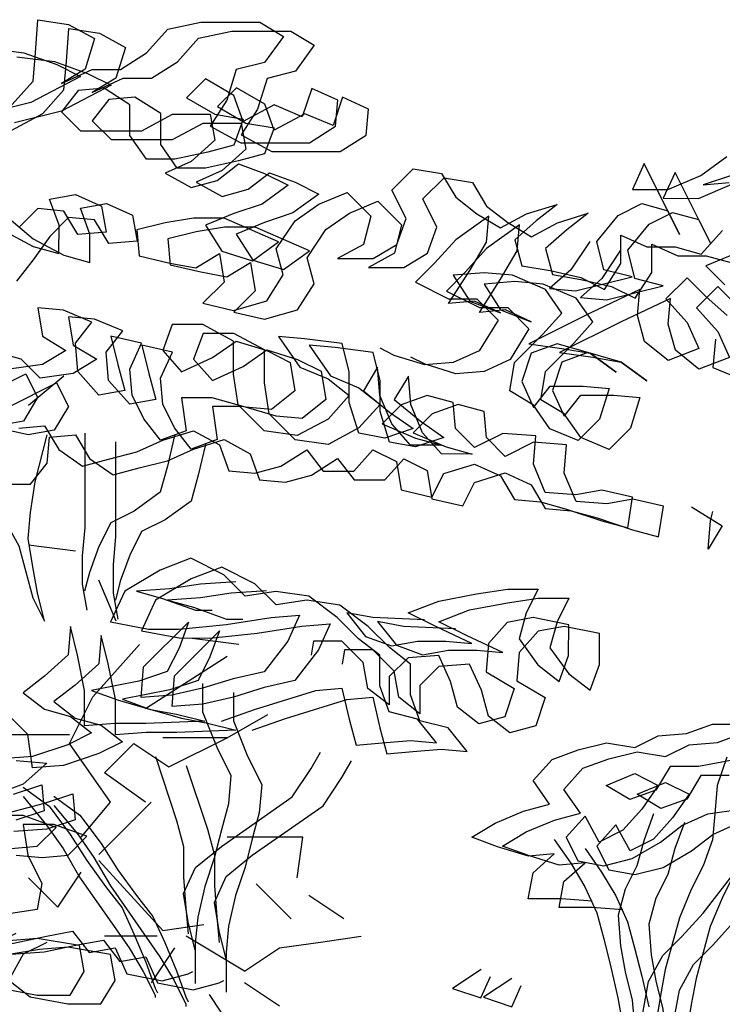
# Model space of a CAD drawing. Units: millimetres. Extents: x 192.8 to 241.3, y 112.2 to 183.8.
# Drawn here: x 206.2 to 206.7, y 160.5 to 161.3 of the extents above; entities that cross this region are included whole.
import ezdxf

# ---------------------------------------------------------------- set-up
doc = ezdxf.new("R2010")
doc.units = ezdxf.units.MM
doc.layers.add('Standard', color=7, linetype='Continuous')

msp = doc.modelspace()

# ---------------------------------------------------------------- linework, layer by layer
for points in [[(206.18164, 161.18394), (206.19836, 161.20248), (206.20024, 161.22476), (206.20212, 161.25074), (206.22625, 161.24701), (206.24666, 161.23585), (206.23921, 161.21173), (206.22064, 161.20061), (206.24478, 161.21172), (206.26706, 161.2117), (206.28749, 161.22468), (206.30421, 161.24323), (206.3302, 161.24877), (206.37661, 161.24873), (206.39516, 161.23757), (206.38029, 161.21717), (206.35801, 161.21162), (206.35057, 161.18749), (206.33755, 161.16709), (206.36167, 161.15407), (206.41551, 161.15402), (206.43594, 161.167), (206.43781, 161.18741), (206.4174, 161.19671), (206.40996, 161.17444), (206.38769, 161.18375), (206.36355, 161.17077), (206.35614, 161.1912), (206.33388, 161.20422), (206.31901, 161.18938), (206.34127, 161.17636), (206.36355, 161.17263), (206.3561, 161.15222), (206.33568, 161.14667), (206.30969, 161.14112), (206.28741, 161.14114), (206.27443, 161.15972), (206.27445, 161.18385), (206.25405, 161.19686), (206.23363, 161.19503), (206.22062, 161.17833), (206.23545, 161.16347), (206.28372, 161.16342), (206.30786, 161.17639), (206.33756, 161.17637), (206.34126, 161.15594), (206.32268, 161.13925), (206.30225, 161.12999), (206.32266, 161.11884), (206.34308, 161.12439), (206.3598, 161.13736), (206.38021, 161.12992), (206.39877, 161.12062), (206.37834, 161.10579), (206.35605, 161.09839), (206.33377, 161.08912), (206.34675, 161.06869), (206.37087, 161.06125), (206.3913, 161.07608), (206.34863, 161.09468), (206.32449, 161.0947), (206.30221, 161.09101), (206.27993, 161.08546), (206.28177, 161.06504), (206.3059, 161.05945), (206.32631, 161.05572), (206.34489, 161.06684), (206.34858, 161.04456), (206.33186, 161.02787), (206.35598, 161.02228), (206.38198, 161.02968), (206.39499, 161.05009), (206.38944, 161.07051), (206.40431, 161.09277), (206.42289, 161.10575), (206.44517, 161.11501), (206.46372, 161.09643), (206.45813, 161.07416), (206.4377, 161.06304), (206.46554, 161.06302), (206.48412, 161.07414), (206.49156, 161.09455), (206.48044, 161.11683), (206.49717, 161.13353), (206.51944, 161.12979), (206.53056, 161.11122), (206.54725, 161.09821), (206.56581, 161.08706), (206.58624, 161.09817), (206.61037, 161.10558), (206.59366, 161.0926), (206.57694, 161.07776), (206.58249, 161.05734), (206.60476, 161.05361), (206.62889, 161.04802), (206.64744, 161.03872), (206.66045, 161.05912), (206.66047, 161.0814), (206.68088, 161.0721), (206.70316, 161.07208), (206.72357, 161.06649), (206.7403, 161.08504)], [(206.18172, 161.16399), (206.20587, 161.17696), (206.22259, 161.19551), (206.22447, 161.21779), (206.22635, 161.24377), (206.25047, 161.24004), (206.27088, 161.22888), (206.26344, 161.20476), (206.24486, 161.19363), (206.26901, 161.20475), (206.29128, 161.20473), (206.31171, 161.21771), (206.32844, 161.23625), (206.35443, 161.2418), (206.40084, 161.24176), (206.41939, 161.2306), (206.40452, 161.2102), (206.38224, 161.20465), (206.37479, 161.18052), (206.36178, 161.16011), (206.3859, 161.1471), (206.43973, 161.14705), (206.46016, 161.16002), (206.46204, 161.18044), (206.44163, 161.18974), (206.43418, 161.16747), (206.41192, 161.17677), (206.38777, 161.1638), (206.38037, 161.18423), (206.3581, 161.19724), (206.34324, 161.18241), (206.3655, 161.16939), (206.38777, 161.16566), (206.38033, 161.14525), (206.3599, 161.1397), (206.33391, 161.13415), (206.31164, 161.13417), (206.29866, 161.15275), (206.29868, 161.17688), (206.27827, 161.18989), (206.25785, 161.18805), (206.24484, 161.17136), (206.25968, 161.15649), (206.30794, 161.15645), (206.33209, 161.16942), (206.36179, 161.1694), (206.36548, 161.14897), (206.3469, 161.13228), (206.32648, 161.12302), (206.34689, 161.11186), (206.36731, 161.11741), (206.38403, 161.13039), (206.40444, 161.12295), (206.423, 161.11365), (206.40256, 161.09882), (206.38028, 161.09141), (206.358, 161.08215), (206.37097, 161.06172), (206.3951, 161.05427), (206.41553, 161.06911), (206.37285, 161.08771), (206.34872, 161.08773), (206.32644, 161.08404), (206.30416, 161.07849), (206.306, 161.05807), (206.33012, 161.05248), (206.35054, 161.04875), (206.36911, 161.05987), (206.37281, 161.03759), (206.35608, 161.0209), (206.38021, 161.01531), (206.40621, 161.02271), (206.41922, 161.04311), (206.41367, 161.06354), (206.42854, 161.0858), (206.44711, 161.09878), (206.4694, 161.10804), (206.48794, 161.08946), (206.48235, 161.06719), (206.46193, 161.05607), (206.48977, 161.05604), (206.50834, 161.06716), (206.51579, 161.08758), (206.50467, 161.10986), (206.52139, 161.12655), (206.54366, 161.12282), (206.55478, 161.10425), (206.57148, 161.09124), (206.59003, 161.08008), (206.61046, 161.0912), (206.6346, 161.09861), (206.61788, 161.08563), (206.60116, 161.07079), (206.60671, 161.05037), (206.62898, 161.04663), (206.65311, 161.04104), (206.67167, 161.03174), (206.68468, 161.05215), (206.6847, 161.07443), (206.70511, 161.06513), (206.72739, 161.06511), (206.7478, 161.05952)], [(206.16126, 161.22851), (206.19096, 161.22477), (206.21694, 161.21546), (206.23549, 161.20616), (206.19649, 161.18578), (206.15936, 161.17653)], [(206.18549, 161.22153), (206.21518, 161.21779), (206.24116, 161.20849), (206.25972, 161.19919), (206.22072, 161.17881), (206.18358, 161.16956)], [(206.63597, 161.0765), (206.6211, 161.05424), (206.60438, 161.03941), (206.6248, 161.03753), (206.66936, 161.04863), (206.64709, 161.05422), (206.64154, 161.0765), (206.65827, 161.0969), (206.67684, 161.10617), (206.69725, 161.10058), (206.70652, 161.08201), (206.67873, 161.13772), (206.66943, 161.11731), (206.69727, 161.11729), (206.72327, 161.1284), (206.7437, 161.14323)], [(206.6602, 161.06953), (206.64533, 161.04727), (206.62861, 161.03243), (206.64903, 161.03056), (206.69359, 161.04166), (206.67132, 161.04724), (206.66577, 161.06953), (206.68249, 161.08993), (206.70107, 161.09919), (206.72148, 161.09361), (206.73075, 161.07504), (206.70295, 161.13075), (206.69365, 161.11034), (206.7215, 161.11031), (206.74749, 161.12143)], [(206.7474, 161.12838), (206.72512, 161.12097), (206.74554, 161.12281)], [(206.17412, 161.08556), (206.19824, 161.07254), (206.21866, 161.06695), (206.21868, 161.08923), (206.21127, 161.10966), (206.2317, 161.11335), (206.25211, 161.10405), (206.2558, 161.08363), (206.23352, 161.08179), (206.2224, 161.10036), (206.20198, 161.10224), (206.18712, 161.0874)], [(206.17424, 161.09903), (206.19835, 161.07859), (206.22247, 161.06557), (206.24288, 161.05998), (206.2429, 161.08226), (206.2355, 161.10268), (206.25592, 161.10638), (206.27633, 161.09708), (206.28003, 161.07665), (206.25775, 161.07482), (206.24663, 161.09339), (206.22621, 161.09527), (206.21135, 161.08043), (206.19833, 161.06188), (206.18533, 161.04518)], [(206.74395, 161.01821), (206.72726, 161.03308), (206.71242, 161.04794), (206.6957, 161.03125), (206.71239, 161.01267), (206.72165, 160.99224), (206.69751, 160.98298), (206.67896, 160.99785), (206.67341, 161.01827), (206.67528, 161.03869), (206.63628, 161.02016), (206.588, 160.99608), (206.61398, 160.99234), (206.63626, 160.98861), (206.65666, 160.97374), (206.63626, 160.98861), (206.61027, 160.99606), (206.58985, 160.98865), (206.5824, 160.96638), (206.59167, 160.94595), (206.60468, 160.96265), (206.63066, 160.96262), (206.65108, 160.96075), (206.64363, 160.93662), (206.62691, 160.91993), (206.60464, 160.92923), (206.59167, 160.94781), (206.57311, 160.95896), (206.57685, 160.98124), (206.59914, 161.00349), (206.61401, 161.02018), (206.60103, 161.03876), (206.57505, 161.04992), (206.55278, 161.0518), (206.52865, 161.04996), (206.54162, 161.02953), (206.56575, 161.02023), (206.54533, 161.02953), (206.52491, 161.02769), (206.54164, 161.05366), (206.55466, 161.07593), (206.55653, 161.09635), (206.53053, 161.07781), (206.5138, 161.05926), (206.49894, 161.04442), (206.52492, 161.0314), (206.54719, 161.03138), (206.56388, 161.01466), (206.54901, 160.99054), (206.52858, 160.98128), (206.50631, 160.97944), (206.48218, 160.98689), (206.47105, 160.99247)], [(206.75148, 161.0261), (206.73665, 161.04097), (206.71992, 161.02428), (206.73661, 161.0057), (206.74588, 160.98527), (206.72174, 160.97601), (206.70319, 160.99088), (206.69764, 161.0113), (206.69951, 161.03172), (206.66051, 161.01319), (206.61222, 160.9891), (206.63821, 160.98537), (206.66048, 160.98163), (206.68089, 160.96677), (206.66048, 160.98163), (206.6345, 160.98908), (206.61407, 160.98168), (206.60663, 160.95941), (206.61589, 160.93898), (206.6289, 160.95568), (206.65489, 160.95565), (206.67531, 160.95378), (206.66786, 160.92965), (206.65114, 160.91296), (206.62887, 160.92226), (206.61589, 160.94084), (206.59734, 160.95199), (206.60107, 160.97426), (206.62337, 160.99652), (206.63824, 161.01321), (206.62526, 161.03179), (206.59928, 161.04295), (206.57701, 161.04483), (206.55287, 161.04299), (206.56585, 161.02256), (206.58997, 161.01326), (206.56956, 161.02256), (206.54914, 161.02072), (206.56587, 161.04669), (206.57888, 161.06896), (206.58076, 161.08937), (206.55475, 161.07083), (206.53803, 161.05229), (206.52317, 161.03745), (206.54914, 161.02443), (206.57142, 161.02441), (206.58811, 161.00769), (206.57324, 160.98357), (206.55281, 160.97431), (206.53053, 160.97247), (206.50641, 160.97992), (206.49527, 160.9855)], [(206.74956, 161.06647), (206.72728, 161.05721), (206.74211, 161.04234)], [(206.18698, 160.92962), (206.2074, 160.93145), (206.21852, 160.91288), (206.23707, 160.89987), (206.25749, 160.90542), (206.27977, 160.91097), (206.3002, 160.92023), (206.32434, 160.92763), (206.34475, 160.91648), (206.35216, 160.89605), (206.37257, 160.89418), (206.393, 160.89973), (206.41343, 160.9127), (206.42641, 160.89598), (206.45054, 160.89596), (206.46541, 160.91265), (206.48396, 160.90336), (206.48765, 160.88108), (206.51178, 160.87549), (206.52108, 160.89404), (206.54522, 160.90144), (206.56563, 160.89214), (206.57675, 160.87357), (206.59717, 160.8717), (206.61758, 160.86611), (206.64542, 160.8568), (206.66583, 160.85121), (206.66957, 160.87534), (206.64544, 160.88093), (206.62502, 160.87724), (206.60089, 160.87912), (206.59162, 160.9014), (206.5935, 160.92368), (206.56751, 160.92556), (206.54523, 160.91444), (206.53039, 160.9293), (206.52855, 160.94972), (206.50814, 160.95531), (206.48771, 160.9479), (206.47285, 160.93307), (206.49883, 160.92191), (206.51924, 160.91632), (206.49511, 160.91634), (206.48028, 160.93306), (206.47101, 160.95534), (206.46918, 160.97762), (206.45802, 160.95907), (206.47843, 160.94234), (206.49698, 160.92933), (206.4747, 160.92193), (206.45428, 160.92566), (206.44688, 160.9498), (206.4469, 160.97393), (206.44135, 160.99621), (206.41165, 160.99995), (206.39124, 161.00183), (206.40792, 160.97768), (206.43019, 160.96838), (206.44688, 160.95537), (206.43016, 160.93682), (206.40601, 160.92385), (206.38003, 160.92758), (206.35963, 160.94802), (206.35594, 160.97216), (206.35596, 160.99815), (206.33184, 161.01116), (206.30771, 161.01118), (206.30027, 160.99077), (206.3151, 160.97405), (206.33924, 160.98517), (206.35782, 160.99814), (206.38194, 160.9907), (206.4005, 160.9814), (206.40419, 160.95912), (206.38561, 160.94429), (206.3652, 160.94616), (206.33921, 160.95361), (206.31508, 160.95363), (206.31877, 160.92764), (206.29835, 160.92023), (206.28537, 160.93695), (206.2761, 160.95552), (206.27426, 160.97594), (206.28356, 160.99636), (206.25944, 161.00195), (206.26499, 160.97967), (206.27054, 160.95924), (206.25011, 160.95555), (206.23342, 160.97413), (206.23159, 160.9964), (206.2446, 161.0131), (206.22233, 161.0224), (206.20191, 161.02427), (206.2056, 161.002), (206.22416, 160.99084), (206.20558, 160.97972), (206.17959, 160.97603)], [(206.17219, 160.88555), (206.19632, 160.88553), (206.20933, 160.90223), (206.2112, 160.92264), (206.23162, 160.92448), (206.24274, 160.90591), (206.26129, 160.8929), (206.28172, 160.89845), (206.304, 160.904), (206.32443, 160.91326), (206.34857, 160.92066), (206.36898, 160.90951), (206.37638, 160.88908), (206.3968, 160.8872), (206.41722, 160.89275), (206.43766, 160.90573), (206.45063, 160.88901), (206.47477, 160.88899), (206.48963, 160.90568), (206.50819, 160.89638), (206.51188, 160.87411), (206.53601, 160.86851), (206.5453, 160.88707), (206.56944, 160.89447), (206.58985, 160.88517), (206.60097, 160.8666), (206.62139, 160.86472), (206.64181, 160.85914), (206.66964, 160.84983), (206.69006, 160.84424), (206.69379, 160.86837), (206.66967, 160.87396), (206.64924, 160.87027), (206.62511, 160.87215), (206.61585, 160.89443), (206.61773, 160.9167), (206.59174, 160.91858), (206.56946, 160.90747), (206.55462, 160.92233), (206.55278, 160.94275), (206.53237, 160.94834), (206.51194, 160.94093), (206.49708, 160.9261), (206.52305, 160.91493), (206.54347, 160.90935), (206.51934, 160.90937), (206.5045, 160.92609), (206.49524, 160.94837), (206.4934, 160.97065), (206.48225, 160.9521), (206.50265, 160.93537), (206.5212, 160.92236), (206.49892, 160.91496), (206.47851, 160.91869), (206.4711, 160.94283), (206.47113, 160.96696), (206.46558, 160.98924), (206.43588, 160.99298), (206.41546, 160.99485), (206.43215, 160.97071), (206.45441, 160.9614), (206.47111, 160.94839), (206.45438, 160.92985), (206.43024, 160.91687), (206.40426, 160.92061), (206.38386, 160.94105), (206.38016, 160.96518), (206.38019, 160.99117), (206.35607, 161.00419), (206.33194, 161.00421), (206.32449, 160.9838), (206.33933, 160.96708), (206.36347, 160.97819), (206.38204, 160.99117), (206.40617, 160.98372), (206.42472, 160.97443), (206.42842, 160.95215), (206.40984, 160.93731), (206.38942, 160.93919), (206.36344, 160.94664), (206.33931, 160.94666), (206.343, 160.92067), (206.32257, 160.91326), (206.30959, 160.92998), (206.30033, 160.94855), (206.29849, 160.96897), (206.30779, 160.98938), (206.28366, 160.99497), (206.28921, 160.97269), (206.29476, 160.95227), (206.27434, 160.94857), (206.25765, 160.96715), (206.25581, 160.98943), (206.26882, 161.00613), (206.24656, 161.01543), (206.22614, 161.0173), (206.22983, 160.99502), (206.24838, 160.98387), (206.22981, 160.97275), (206.20382, 160.96906), (206.18898, 160.98392), (206.16857, 160.98951)], [(206.73465, 160.99965), (206.73277, 160.97738), (206.75504, 160.96808)], [(206.15544, 160.95378), (206.19258, 160.97231), (206.20185, 160.95373), (206.19069, 160.93518), (206.17027, 160.93149)], [(206.17967, 160.94681), (206.21681, 160.96533), (206.22607, 160.94676), (206.21492, 160.92821), (206.1945, 160.92452), (206.16851, 160.93011)], [(206.1091, 160.91717), (206.12579, 160.89859), (206.14248, 160.88372), (206.17587, 160.85771), (206.18699, 160.83728), (206.19809, 160.79643), (206.20736, 160.77786), (206.20181, 160.80014), (206.19811, 160.82056), (206.19442, 160.84284), (206.1963, 160.86326), (206.20003, 160.88738), (206.20935, 160.9245)], [(206.23895, 160.92586), (206.23888, 160.8516), (206.237, 160.82933), (206.23698, 160.80705), (206.24068, 160.78663)], [(206.30949, 160.92394), (206.3039, 160.89981), (206.29831, 160.87939), (206.27788, 160.86456), (206.2593, 160.8553), (206.25001, 160.83674), (206.24256, 160.81633), (206.23883, 160.80148)], [(206.26317, 160.91888), (206.26311, 160.84463), (206.26123, 160.82236), (206.26121, 160.80008), (206.2649, 160.77966)], [(206.33371, 160.91696), (206.32812, 160.89284), (206.32253, 160.87242), (206.3021, 160.85759), (206.28353, 160.84833), (206.27423, 160.82977), (206.26679, 160.80936), (206.26306, 160.79451)], [(206.71597, 160.86787), (206.74009, 160.853), (206.72893, 160.83445), (206.73081, 160.85672), (206.73267, 160.86415)], [(206.34641, 160.69929), (206.3724, 160.70855), (206.42068, 160.72335), (206.4411, 160.72519), (206.44665, 160.70105), (206.4522, 160.68063), (206.47262, 160.68247), (206.4949, 160.6843), (206.51532, 160.68243), (206.50048, 160.701), (206.47821, 160.70659), (206.47081, 160.72702), (206.47083, 160.75115), (206.45413, 160.76416), (206.43744, 160.78088), (206.41518, 160.79761), (206.3892, 160.80135), (206.36506, 160.79766), (206.34837, 160.81438), (206.32239, 160.8274), (206.29825, 160.81814), (206.27039, 160.80145), (206.25923, 160.77733), (206.28893, 160.77174), (206.31306, 160.77171), (206.35019, 160.77539), (206.38546, 160.78093), (206.40774, 160.78277), (206.39844, 160.76236), (206.37986, 160.73824), (206.35572, 160.73269), (206.33158, 160.72529), (206.30744, 160.71974), (206.28331, 160.71791), (206.28519, 160.74204), (206.32049, 160.77728), (206.31305, 160.75686), (206.30375, 160.73831), (206.28147, 160.7309), (206.24433, 160.72351), (206.26475, 160.71607), (206.29073, 160.70862), (206.31114, 160.70489), (206.33341, 160.6993), (206.287, 160.69749), (206.26287, 160.69751), (206.23874, 160.69567), (206.23876, 160.72352), (206.23322, 160.75137), (206.22767, 160.77365), (206.22579, 160.75138), (206.20722, 160.73469), (206.1905, 160.72171), (206.20719, 160.7087), (206.22761, 160.70311), (206.2443, 160.6901), (206.22573, 160.68084), (206.19788, 160.67158), (206.17374, 160.66975)], [(206.37063, 160.69232), (206.39663, 160.70157), (206.44491, 160.71638), (206.46533, 160.71822), (206.47088, 160.69408), (206.47643, 160.67366), (206.49685, 160.67549), (206.51912, 160.67733), (206.53954, 160.67545), (206.52471, 160.69403), (206.50244, 160.69962), (206.49503, 160.72005), (206.49505, 160.74418), (206.47836, 160.75719), (206.46167, 160.77391), (206.43941, 160.79064), (206.41342, 160.79437), (206.38929, 160.79068), (206.37259, 160.80741), (206.34662, 160.82042), (206.32248, 160.81116), (206.29462, 160.79448), (206.28346, 160.77036), (206.31315, 160.76476), (206.33729, 160.76474), (206.37442, 160.76842), (206.40969, 160.77396), (206.43197, 160.77579), (206.42267, 160.75538), (206.40408, 160.73127), (206.37995, 160.72572), (206.35581, 160.71832), (206.33167, 160.71277), (206.30754, 160.71094), (206.30941, 160.73507), (206.34472, 160.7703), (206.33727, 160.74989), (206.32797, 160.73134), (206.30569, 160.72393), (206.26856, 160.71654), (206.28897, 160.7091), (206.31495, 160.70165), (206.33537, 160.69792), (206.35764, 160.69233), (206.31123, 160.69051), (206.2871, 160.69054), (206.26296, 160.6887), (206.26299, 160.71655), (206.25745, 160.7444), (206.2519, 160.76668), (206.25002, 160.7444), (206.23144, 160.72771), (206.21472, 160.71473), (206.23142, 160.70173), (206.25183, 160.69614), (206.26853, 160.68313), (206.24996, 160.67386), (206.2221, 160.66461), (206.19797, 160.66277), (206.19428, 160.68877), (206.16275, 160.72035)], [(206.35765, 160.8088), (206.3298, 160.80697), (206.30566, 160.80328), (206.27967, 160.80145), (206.30009, 160.79586), (206.32607, 160.78655), (206.33906, 160.78654)], [(206.38187, 160.80183), (206.35403, 160.8), (206.32989, 160.79631), (206.3039, 160.79447), (206.32431, 160.78889), (206.35029, 160.77958), (206.36329, 160.77957)], [(206.50612, 160.77896), (206.46529, 160.78086), (206.44487, 160.78459), (206.4597, 160.76601), (206.48012, 160.75857), (206.50054, 160.76226), (206.52281, 160.76224), (206.54323, 160.76037), (206.5154, 160.77339), (206.49313, 160.78454), (206.51727, 160.7938), (206.54698, 160.79935), (206.57112, 160.80304), (206.59525, 160.80301), (206.58595, 160.78446), (206.58036, 160.76404), (206.59519, 160.74361), (206.61189, 160.7306), (206.61933, 160.75102), (206.61935, 160.77515), (206.59151, 160.78074), (206.57109, 160.77705), (206.55623, 160.76035), (206.55435, 160.73808), (206.57661, 160.72507), (206.56917, 160.7028), (206.54874, 160.69725), (206.53205, 160.71026), (206.5265, 160.73068), (206.51723, 160.75111), (206.4931, 160.74927), (206.47824, 160.73444), (206.47822, 160.71216), (206.46152, 160.72517), (206.45783, 160.74559), (206.44114, 160.76232), (206.41886, 160.76234), (206.41699, 160.7512)], [(206.53035, 160.77199), (206.48951, 160.77388), (206.4691, 160.77762), (206.48393, 160.75904), (206.50434, 160.7516), (206.52476, 160.75529), (206.54704, 160.75527), (206.56746, 160.75339), (206.53963, 160.76641), (206.51736, 160.77757), (206.5415, 160.78683), (206.57121, 160.79237), (206.59534, 160.79606), (206.61947, 160.79604), (206.61017, 160.77749), (206.60459, 160.75707), (206.61942, 160.73664), (206.63611, 160.72363), (206.64356, 160.74404), (206.64358, 160.76817), (206.61574, 160.77377), (206.59532, 160.77008), (206.58045, 160.75338), (206.57858, 160.73111), (206.60084, 160.71809), (206.59339, 160.69582), (206.57297, 160.69027), (206.55627, 160.70328), (206.55072, 160.72371), (206.54146, 160.74414), (206.51733, 160.7423), (206.50246, 160.72747), (206.50244, 160.70519), (206.48575, 160.7182), (206.48205, 160.73862), (206.46536, 160.75534), (206.44309, 160.75536), (206.44122, 160.74423)], [(206.33158, 160.729), (206.33156, 160.70673), (206.34268, 160.67887), (206.35379, 160.65659), (206.35192, 160.63431), (206.34633, 160.6139), (206.34074, 160.59163), (206.33329, 160.56936), (206.3277, 160.54523), (206.32583, 160.52481), (206.3258, 160.49326)], [(206.35581, 160.72203), (206.35579, 160.69976), (206.3669, 160.6719), (206.37802, 160.64961), (206.37614, 160.62734), (206.37056, 160.60693), (206.36497, 160.58466), (206.35752, 160.56239), (206.35193, 160.53826), (206.35005, 160.51784), (206.35003, 160.48628)], [(206.63772, 160.55794), (206.61359, 160.55982), (206.5876, 160.55984), (206.59133, 160.58026), (206.60805, 160.5951), (206.58763, 160.59326), (206.56351, 160.60071), (206.54309, 160.60815), (206.56167, 160.61927), (206.58395, 160.62853), (206.60437, 160.63408), (206.5914, 160.65266), (206.60626, 160.66935), (206.62669, 160.67676), (206.64897, 160.6823), (206.67124, 160.67857), (206.68981, 160.68784), (206.71209, 160.68967), (206.73252, 160.69708), (206.75665, 160.69706)], [(206.66194, 160.55097), (206.63781, 160.55285), (206.61183, 160.55287), (206.61556, 160.57329), (206.63228, 160.58812), (206.61186, 160.58629), (206.58773, 160.59373), (206.56732, 160.60118), (206.58589, 160.6123), (206.60818, 160.62156), (206.6286, 160.62711), (206.61562, 160.64568), (206.63049, 160.66238), (206.65092, 160.66978), (206.6732, 160.67533), (206.69547, 160.6716), (206.71404, 160.68086), (206.73632, 160.6827), (206.75674, 160.69011)], [(206.18498, 160.66835), (206.20911, 160.66648), (206.19053, 160.64979), (206.17011, 160.64238)], [(206.29441, 160.67149), (206.31107, 160.62136), (206.31662, 160.60093), (206.31659, 160.5768), (206.31843, 160.55267), (206.32027, 160.53224)], [(206.32582, 160.51925), (206.32027, 160.54153), (206.31658, 160.56381), (206.32588, 160.58422), (206.34632, 160.6009), (206.40204, 160.63984), (206.41691, 160.6621), (206.42435, 160.67508)], [(206.35005, 160.51227), (206.3445, 160.53455), (206.34081, 160.55683), (206.35011, 160.57724), (206.37054, 160.59393), (206.42627, 160.63286), (206.44114, 160.65513), (206.44858, 160.66811)], [(206.75105, 160.66922), (206.72135, 160.66368), (206.69907, 160.6637), (206.68792, 160.64514), (206.66749, 160.63774), (206.64894, 160.64889), (206.67122, 160.65815), (206.68978, 160.64885), (206.67677, 160.6303), (206.6619, 160.61361), (206.64333, 160.60434), (206.63221, 160.62477), (206.61734, 160.60808), (206.62661, 160.58951), (206.64703, 160.58578), (206.66931, 160.59133), (206.69159, 160.6043), (206.70831, 160.61728), (206.72874, 160.62654), (206.75473, 160.63023)], [(206.74363, 160.67108), (206.73619, 160.64881), (206.73431, 160.62654), (206.73243, 160.60612), (206.72499, 160.58571), (206.71569, 160.56715), (206.70639, 160.54489), (206.69521, 160.50406), (206.69148, 160.48364), (206.68775, 160.46137), (206.68216, 160.4391), (206.67471, 160.41497), (206.67285, 160.40569)], [(206.31863, 160.66452), (206.33529, 160.61438), (206.34084, 160.59396), (206.34082, 160.56983), (206.34265, 160.54569), (206.34449, 160.52527)], [(206.76786, 160.66411), (206.76041, 160.64184), (206.75853, 160.61957), (206.75666, 160.59915), (206.74922, 160.57873), (206.73992, 160.56018), (206.73062, 160.53791), (206.71944, 160.49708), (206.71571, 160.47667), (206.71198, 160.4544), (206.70639, 160.43213), (206.69894, 160.408), (206.69707, 160.39872)], [(206.74557, 160.6567), (206.7233, 160.65672), (206.71214, 160.63817), (206.69172, 160.63076), (206.67317, 160.64192), (206.69545, 160.65118), (206.714, 160.64188), (206.70099, 160.62333), (206.68613, 160.60664), (206.66756, 160.59737), (206.65644, 160.6178), (206.64157, 160.60111), (206.65084, 160.58254), (206.67125, 160.57881), (206.69353, 160.58435), (206.71582, 160.59733), (206.73254, 160.61031), (206.75297, 160.61957)], [(206.183, 160.64189), (206.20528, 160.6493), (206.20712, 160.62888), (206.18484, 160.62147)], [(206.19043, 160.64745), (206.21084, 160.63259), (206.22752, 160.61029), (206.2405, 160.58986), (206.25533, 160.56943), (206.26831, 160.55271), (206.27757, 160.53228), (206.28683, 160.51), (206.29424, 160.48957), (206.29609, 160.48586)], [(206.17937, 160.62752), (206.20723, 160.63492), (206.22951, 160.64233), (206.23135, 160.6219), (206.20906, 160.6145), (206.18307, 160.61267)], [(206.19042, 160.64003), (206.20897, 160.61774), (206.22194, 160.59916), (206.23492, 160.57687), (206.27385, 160.52115), (206.28497, 160.50258), (206.29423, 160.484), (206.29423, 160.48215)], [(206.21466, 160.64048), (206.23506, 160.62561), (206.25175, 160.60332), (206.26472, 160.58289), (206.27956, 160.56246), (206.29253, 160.54574), (206.3018, 160.52531), (206.31106, 160.50303), (206.31846, 160.4826), (206.32032, 160.47889)], [(206.21465, 160.63306), (206.23319, 160.61076), (206.24617, 160.59219), (206.25914, 160.5699), (206.29807, 160.51418), (206.3092, 160.4956), (206.31846, 160.47703), (206.31846, 160.47518)], [(206.1811, 160.5992), (206.20153, 160.60104), (206.21639, 160.61587), (206.19041, 160.62518), (206.16628, 160.6252)], [(206.68605, 160.62658), (206.6786, 160.60617), (206.67301, 160.58575), (206.66371, 160.5672), (206.65813, 160.54679), (206.65996, 160.52265), (206.66366, 160.50223), (206.6692, 160.47995), (206.67104, 160.45953), (206.67288, 160.43725), (206.67287, 160.42797)], [(206.18491, 160.5941), (206.20533, 160.59223), (206.22575, 160.59406), (206.24062, 160.6089), (206.21464, 160.61821), (206.1905, 160.61823), (206.19419, 160.59409), (206.20531, 160.57181), (206.20158, 160.55139), (206.17744, 160.5477)], [(206.71027, 160.61961), (206.70283, 160.5992), (206.69724, 160.57878), (206.68794, 160.56023), (206.68235, 160.53981), (206.68419, 160.51568), (206.68788, 160.49526), (206.69343, 160.47298), (206.69527, 160.45256), (206.6971, 160.43028), (206.6971, 160.421)], [(206.60806, 160.60623), (206.62104, 160.58766), (206.63216, 160.56909), (206.64142, 160.54866), (206.64697, 160.52823), (206.65252, 160.50595), (206.65807, 160.48181), (206.66176, 160.46139)], [(206.63229, 160.59926), (206.64526, 160.58069), (206.65639, 160.56211), (206.66565, 160.54169), (206.6712, 160.52126), (206.67675, 160.49898), (206.68229, 160.47484)], [(206.76938, 160.41303), (206.73036, 160.36295), (206.7192, 160.34254), (206.7099, 160.32398), (206.682, 160.26275), (206.6727, 160.24419), (206.66155, 160.22564), (206.65785, 160.24606), (206.65787, 160.2702), (206.65975, 160.29247), (206.66348, 160.31474), (206.66355, 160.38528), (206.66543, 160.40941), (206.6673, 160.42983), (206.67475, 160.45396), (206.68221, 160.49479), (206.69337, 160.5152), (206.70823, 160.53003), (206.72496, 160.54858), (206.75097, 160.58197)], [(206.74342, 160.33556), (206.73413, 160.31701), (206.70623, 160.25578), (206.69693, 160.23722), (206.68577, 160.21867), (206.68208, 160.23909), (206.6821, 160.26322), (206.68398, 160.2855), (206.68771, 160.30777), (206.68777, 160.37831), (206.68965, 160.40244), (206.69153, 160.42286), (206.69898, 160.44698), (206.70644, 160.48781), (206.71759, 160.50822), (206.73246, 160.52306), (206.74918, 160.54161)], [(206.18476, 160.53237), (206.16618, 160.5231), (206.15503, 160.50269), (206.17172, 160.48969), (206.20142, 160.48409), (206.22741, 160.48407), (206.23856, 160.50262), (206.23487, 160.52304), (206.20146, 160.52864), (206.17918, 160.5268), (206.1569, 160.52311), (206.18289, 160.52495), (206.20889, 160.53049), (206.22931, 160.53418), (206.24229, 160.51747), (206.26271, 160.52116), (206.27197, 160.50073), (206.29981, 160.49514), (206.32024, 160.50069), (206.32395, 160.50254)], [(206.20898, 160.5254), (206.19041, 160.51613), (206.17925, 160.49572), (206.19595, 160.48271), (206.22564, 160.47712), (206.25163, 160.47709), (206.26279, 160.49565), (206.25909, 160.51607), (206.22569, 160.52167), (206.20341, 160.51983), (206.18113, 160.51614), (206.20712, 160.51797), (206.23311, 160.52352), (206.25353, 160.52721), (206.26651, 160.51049), (206.28694, 160.51419), (206.2962, 160.49376), (206.32404, 160.48816), (206.34446, 160.49372), (206.34818, 160.49557)], [(206.55042, 160.50419), (206.52813, 160.48936), (206.5504, 160.48191), (206.55784, 160.49861)], [(206.57465, 160.49722), (206.55236, 160.48239), (206.57463, 160.47494), (206.58207, 160.49164)]]:
    msp.add_lwpolyline(points)
at = {"layer": 'Standard', "linetype": 'Continuous'}
for p, q in [((206.19482, 160.94775), (206.22235, 160.97069)), ((206.23153, 160.83307), (206.19482, 160.83766)), ((206.26363, 160.77803), (206.24987, 160.81014)), ((206.35996, 160.75968), (206.32327, 160.76427)), ((206.24529, 160.71839), (206.28198, 160.75968)), ((206.28657, 160.70922), (206.35079, 160.7505)), ((206.22693, 160.6817), (206.24529, 160.71839)), ((206.35079, 160.68628), (206.3829, 160.70463)), ((206.22693, 160.68858), (206.16731, 160.68858)), ((206.35079, 160.68628), (206.30033, 160.68628)), ((206.30492, 160.66335), (206.35079, 160.68628)), ((206.25904, 160.63582), (206.22693, 160.6817)), ((206.25446, 160.65876), (206.27739, 160.6817)), ((206.27739, 160.6817), (206.30492, 160.66335)), ((206.28657, 160.63582), (206.25446, 160.65876)), ((206.23611, 160.6083), (206.25904, 160.63582)), ((206.24987, 160.59454), (206.29116, 160.63582)), ((206.41042, 160.6083), (206.35079, 160.6083)), ((206.40583, 160.57619), (206.41042, 160.6083)), ((206.30033, 160.53491), (206.24987, 160.58995)), ((206.21776, 160.55325), (206.19482, 160.57619)), ((206.21776, 160.55325), (206.23611, 160.58078)), ((206.40125, 160.54408), (206.37373, 160.57161)), ((206.44254, 160.54408), (206.415, 160.56243)), ((206.30033, 160.53491), (206.33244, 160.53949)), ((206.29574, 160.53032), (206.25446, 160.53032)), ((206.36455, 160.5028), (206.31868, 160.53032)), ((206.42418, 160.52573), (206.4563, 160.53032)), ((206.30951, 160.52114), (206.29116, 160.49362)), ((206.36455, 160.5028), (206.39207, 160.52114)), ((206.39207, 160.52114), (206.42418, 160.52573)), ((206.39207, 160.47528), (206.36455, 160.49362)), ((206.35538, 160.45692), (206.33702, 160.48445))]:
    msp.add_line(p, q, dxfattribs=at)

doc.saveas('drawing.dxf')
